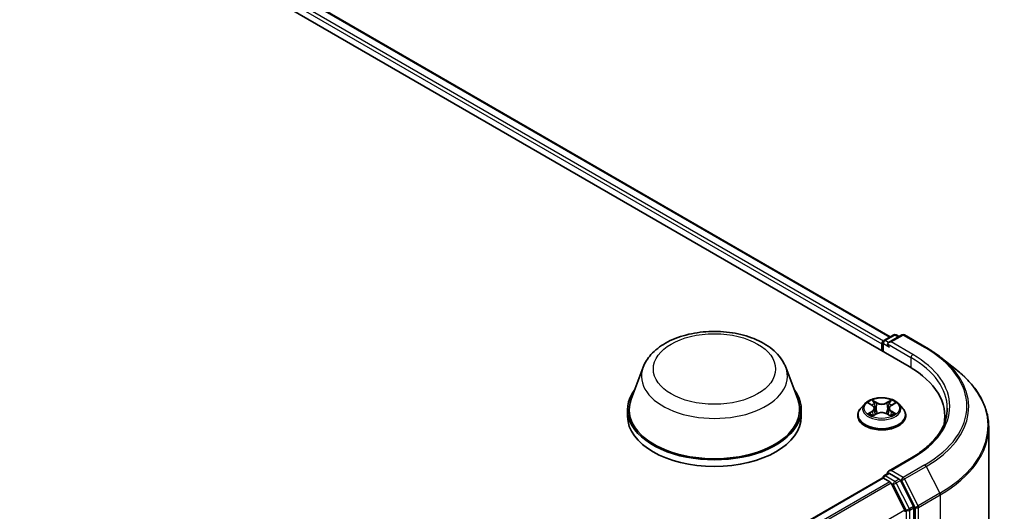
# Model space of a CAD drawing. Units: millimetres. Extents: x 0 to 6371, y 0 to 1405.
# Drawn here: x 111 to 133, y 143 to 155 of the extents above; entities that cross this region are included whole.
import ezdxf

# ---------------------------------------------------------------- set-up
doc = ezdxf.new("R2010")
doc.units = ezdxf.units.MM
doc.header["$LTSCALE"] = 0.666667
doc.layers.add('Visible (ISO)', color=7, linetype='Continuous', lineweight=35)
doc.layers.add('Visible Narrow (ISO)', color=7, linetype='Continuous', lineweight=25)

msp = doc.modelspace()

# ---------------------------------------------------------------- linework, layer by layer
at = {"layer": 'Visible (ISO)'}
for p, q in [((96.0128, 166.936), (131.0314, 146.7179)), ((96.9383, 166.8345), (130.595, 147.4029)), ((130.4506, 147.3195), (130.674, 147.4485)), ((130.8627, 147.4486), (130.5568, 147.2719)), ((130.7312, 147.4485), (130.7969, 147.4106)), ((130.9199, 147.4486), (131.4182, 147.1609)), ((130.3984, 147.2389), (130.3984, 147.0834)), ((130.4221, 147.27), (130.4221, 147.0698)), ((131.7585, 146.9312), (132.1187, 146.6461)), ((124.9045, 146.703), (124.6291, 145.9707)), ((128.1883, 146.703), (128.4636, 145.9707)), ((130.0078, 145.864), (129.9133, 145.7586)), ((130.1003, 145.8756), (130.1814, 145.8271)), ((130.6154, 145.8271), (130.6965, 145.8756)), ((130.789, 145.864), (130.8835, 145.7586)), ((124.5464, 145.7304), (124.5464, 145.5748)), ((128.5464, 145.7304), (128.5464, 145.5748)), ((129.846, 145.5904), (129.846, 145.5967)), ((130.1963, 145.5868), (130.2807, 145.6339)), ((130.2314, 145.7605), (130.247, 145.6151)), ((130.5161, 145.6339), (130.6005, 145.5868)), ((130.5654, 145.7605), (130.5498, 145.6151)), ((130.9508, 145.5904), (130.9508, 145.5967)), ((131.8515, 145.5748), (131.8515, 145.4397)), ((132.8611, 145.3247), (132.8611, 132.6056)), ((131.0837, 144.6212), (130.5568, 144.317)), ((130.4506, 144.2091), (130.5467, 144.2645)), ((130.7969, 144.1317), (130.5735, 144.2607)), ((130.4102, 144.1546), (115.6097, 135.6096)), ((130.4221, 144.1573), (130.4221, 144.1596)), ((130.4388, 144.1518), (130.5815, 144.0694)), ((130.6126, 144.0347), (130.9278, 143.4159)), ((131.1298, 143.5044), (130.8279, 144.097)), ((131.1392, 130.8063), (131.1392, 143.4691))]:
    msp.add_line(p, q, dxfattribs=at)
for centre, start, end in [((130.7026, 147.399), 60, 120), ((130.8913, 147.3991), 60, 120), ((130.4792, 147.27), 120, 180), ((130.4792, 144.1596), 120, 180)]:
    msp.add_arc(centre, 0.0571, start, end, dxfattribs=at)
for centre, major_axis, start_param, end_param in [((130.4388, 147.2623), (-0.0286, -0.0495), 4.0083564, 5.4977871), ((130.6139, 147.2389), (-0.0808, 0), 4.712389, 6.2831853), ((130.5735, 147.2156), (-0.0286, 0.0495), 0.7853982, 2.3561945), ((129.0515, 145.5748), (2.8, 0), 6.1711605, 7.0685835), ((126.5464, 145.7304), (2, 0), 2.7323454, 6.6924326), ((126.5464, 145.7304), (1.9619, 0), 2.9278365, 6.4969414), ((126.5464, 145.5748), (2, 0), 3.1415927, 6.2831853), ((129.0515, 145.2638), (2.8571, 0), 0.1529658, 0.2006295), ((130.6139, 144.284), (-0.0808, 0), 4.712389, 6.2831853), ((130.5735, 144.3073), (-0.0286, -0.0495), 5.4977871, 6.1236372), ((130.4388, 144.1052), (-0.0286, 0.0495), 5.4977871, 6.2831853), ((130.5815, 144.0228), (0.0286, -0.0495), 1.4801364, 2.3561945), ((130.7969, 144.085), (0.0286, -0.0495), 1.4801364, 2.3561945), ((131.0988, 143.4924), (0.0286, -0.0495), 0.7853982, 1.4801364), ((130.8967, 143.404), (0.0286, -0.0495), 0.7853982, 1.4801364)]:
    msp.add_ellipse(centre, major_axis=major_axis, ratio=0.5773503, start_param=start_param, end_param=end_param, dxfattribs=at)
for points, knots in [([(124.9045, 146.703), (124.9449, 146.8107), (125.0078, 146.9088), (125.1785, 147.0987), (125.2927, 147.1862), (125.5625, 147.3388), (125.7214, 147.401), (126.0595, 147.4899), (126.2388, 147.5166), (126.5997, 147.5334), (126.7812, 147.5238), (127.1322, 147.4692), (127.3015, 147.4241), (127.6138, 147.2985), (127.7566, 147.2178), (127.9941, 147.0231), (128.091, 146.9096), (128.1676, 146.7541), (128.1786, 146.7288), (128.1883, 146.703)], [5.7115433, 5.7115433, 5.7115433, 5.7115433, 5.976535, 5.976535, 6.2933772, 6.2933772, 6.6411458, 6.6411458, 6.9881607, 6.9881607, 7.3318899, 7.3318899, 7.6768932, 7.6768932, 8.025917, 8.025917, 8.3621869, 8.3621869, 8.4256237, 8.4256237, 8.4256237, 8.4256237]), ([(131.4182, 147.1609), (131.4428, 147.1466), (131.4671, 147.1322), (131.5149, 147.1028), (131.5384, 147.0879), (131.5846, 147.0577), (131.6073, 147.0424), (131.652, 147.0113), (131.6739, 146.9956), (131.7168, 146.9637), (131.7379, 146.9475), (131.7585, 146.9312)], [1.57079633, 1.57079633, 1.57079633, 1.57079633, 1.60184851, 1.60184851, 1.63290069, 1.63290069, 1.66395288, 1.66395288, 1.69500506, 1.69500506, 1.72605724, 1.72605724, 1.72605724, 1.72605724]), ([(132.8611, 145.3247), (132.8611, 145.4198), (132.8506, 145.515), (132.8093, 145.7035), (132.7784, 145.7967), (132.6967, 145.9798), (132.646, 146.0695), (132.5259, 146.244), (132.4566, 146.3289), (132.3004, 146.4923), (132.2135, 146.571), (132.1187, 146.6461)], [3.92699082, 3.92699082, 3.92699082, 3.92699082, 4.05301827, 4.05301827, 4.17904572, 4.17904572, 4.30507316, 4.30507316, 4.43110061, 4.43110061, 4.55712806, 4.55712806, 4.55712806, 4.55712806]), ([(130.789, 145.864), (130.7657, 145.8901), (130.736, 145.913), (130.6659, 145.9524), (130.6251, 145.9686), (130.5376, 145.9922), (130.4908, 145.9997), (130.3961, 146.0055), (130.3481, 146.0038), (130.2553, 145.9914), (130.2105, 145.9808), (130.128, 145.951), (130.0905, 145.9319), (130.0395, 145.8954), (130.0224, 145.8804), (130.0078, 145.864)], [4.4045574, 4.4045574, 4.4045574, 4.4045574, 4.7255704, 4.7255704, 5.059999, 5.059999, 5.3930764, 5.3930764, 5.7243898, 5.7243898, 6.0561258, 6.0561258, 6.3901037, 6.3901037, 6.5910169, 6.5910169, 6.5910169, 6.5910169]), ([(130.119, 145.8645), (130.1076, 145.8774), (130.0903, 145.8847), (130.0738, 145.8883), (130.0736, 145.8884), (130.0734, 145.8884)], [0.001902216, 0.001902216, 0.001902216, 0.001902216, 0.032055974, 0.032055974, 0.032394303, 0.032394303, 0.032394303, 0.032394303]), ([(130.0734, 145.8884), (130.0736, 145.8883), (130.0737, 145.8883), (130.0754, 145.8876), (130.0769, 145.887), (130.0785, 145.8864)], [-0.0323943032, -0.0323943032, -0.0323943032, -0.0323943032, -0.0320559737, -0.0320559737, -0.0289727583, -0.0289727583, -0.0289727583, -0.0289727583]), ([(130.1791, 145.9486), (130.179, 145.9487), (130.179, 145.9488), (130.1788, 145.9489), (130.1787, 145.949), (130.1786, 145.9491)], [-0.00023059908, -0.00023059908, -0.00023059908, -0.00023059908, 0, 0, 0.00033832945, 0.00033832945, 0.00033832945, 0.00033832945]), ([(130.1786, 145.9491), (130.1786, 145.949), (130.1787, 145.9489), (130.1788, 145.9487), (130.1789, 145.9487), (130.1789, 145.9486)], [-0.00033832945, -0.00033832945, -0.00033832945, -0.00033832945, 0, 0, 0.00024151791, 0.00024151791, 0.00024151791, 0.00024151791]), ([(130.2314, 145.7605), (130.2308, 145.7657), (130.2296, 145.7708), (130.226, 145.7809), (130.2237, 145.7857), (130.2178, 145.7951), (130.2144, 145.7997), (130.2065, 145.8083), (130.2021, 145.8124), (130.1924, 145.8201), (130.1871, 145.8237), (130.1814, 145.8271)], [3.98889417, 3.98889417, 3.98889417, 3.98889417, 4.13010248, 4.13010248, 4.27131078, 4.27131078, 4.41251908, 4.41251908, 4.55372738, 4.55372738, 4.69493569, 4.69493569, 4.69493569, 4.69493569]), ([(130.6154, 145.8271), (130.6097, 145.8237), (130.6044, 145.8201), (130.5947, 145.8124), (130.5903, 145.8083), (130.5824, 145.7997), (130.579, 145.7951), (130.5731, 145.7857), (130.5708, 145.7809), (130.5672, 145.7708), (130.566, 145.7657), (130.5654, 145.7605)], [0.01745329, 0.01745329, 0.01745329, 0.01745329, 0.1586616, 0.1586616, 0.2998699, 0.2998699, 0.4410782, 0.4410782, 0.5822865, 0.5822865, 0.72349481, 0.72349481, 0.72349481, 0.72349481]), ([(130.5948, 145.9087), (130.6055, 145.9235), (130.6116, 145.9387), (130.6181, 145.9489), (130.6182, 145.949), (130.6183, 145.9491)], [0, 0, 0, 0, 0.032055974, 0.032055974, 0.032394303, 0.032394303, 0.032394303, 0.032394303]), ([(130.6183, 145.9491), (130.6181, 145.949), (130.618, 145.9489), (130.6169, 145.9479), (130.6159, 145.947), (130.6149, 145.9461)], [-0.0323943032, -0.0323943032, -0.0323943032, -0.0323943032, -0.0320559737, -0.0320559737, -0.0289727583, -0.0289727583, -0.0289727583, -0.0289727583]), ([(130.7234, 145.8884), (130.7232, 145.8884), (130.7231, 145.8883), (130.7227, 145.8883), (130.7226, 145.8882), (130.7225, 145.8882)], [-0.00033832945, -0.00033832945, -0.00033832945, -0.00033832945, 0, 0, 0.00024151791, 0.00024151791, 0.00024151791, 0.00024151791]), ([(130.7226, 145.8881), (130.7227, 145.8881), (130.7228, 145.8882), (130.7231, 145.8883), (130.7233, 145.8883), (130.7234, 145.8884)], [-0.00023059908, -0.00023059908, -0.00023059908, -0.00023059908, 0, 0, 0.00033832945, 0.00033832945, 0.00033832945, 0.00033832945]), ([(129.9133, 145.7586), (129.9048, 145.7491), (129.897, 145.7393), (129.8829, 145.7191), (129.8766, 145.7087), (129.8657, 145.6873), (129.8611, 145.6763), (129.8536, 145.6541), (129.8508, 145.6427), (129.847, 145.6198), (129.846, 145.6083), (129.846, 145.5967)], [0.30783155, 0.30783155, 0.30783155, 0.30783155, 0.40334487, 0.40334487, 0.4988582, 0.4988582, 0.59437152, 0.59437152, 0.68988484, 0.68988484, 0.78539816, 0.78539816, 0.78539816, 0.78539816]), ([(129.846, 145.5904), (129.846, 145.5563), (129.855, 145.5224), (129.8898, 145.4573), (129.9163, 145.4263), (129.9846, 145.3701), (130.0271, 145.3452), (130.123, 145.3044), (130.1766, 145.2887), (130.2893, 145.2679), (130.3484, 145.2629), (130.4661, 145.264), (130.5248, 145.2701), (130.6361, 145.2929), (130.6887, 145.3096), (130.7826, 145.3521), (130.8239, 145.378), (130.8905, 145.4368), (130.9159, 145.4697), (130.9443, 145.5323), (130.9508, 145.5614), (130.9508, 145.5904)], [0.7853982, 0.7853982, 0.7853982, 0.7853982, 1.0851087, 1.0851087, 1.3975197, 1.3975197, 1.7220128, 1.7220128, 2.0477407, 2.0477407, 2.3724912, 2.3724912, 2.696846, 2.696846, 3.0216801, 3.0216801, 3.3474775, 3.3474775, 3.6713926, 3.6713926, 3.9269908, 3.9269908, 3.9269908, 3.9269908]), ([(130.0742, 145.6349), (130.0741, 145.6348), (130.074, 145.6348), (130.0737, 145.6347), (130.0736, 145.6346), (130.0734, 145.6345)], [-0.00023059908, -0.00023059908, -0.00023059908, -0.00023059908, 0, 0, 0.00033832945, 0.00033832945, 0.00033832945, 0.00033832945]), ([(130.0734, 145.6345), (130.0736, 145.6346), (130.0738, 145.6346), (130.0741, 145.6347), (130.0742, 145.6347), (130.0743, 145.6347)], [-0.00033832945, -0.00033832945, -0.00033832945, -0.00033832945, 0, 0, 0.00024151791, 0.00024151791, 0.00024151791, 0.00024151791]), ([(130.1371, 145.6276), (130.1406, 145.6248), (130.1443, 145.6219), (130.1523, 145.6161), (130.1566, 145.6133), (130.1657, 145.6076), (130.1705, 145.6048), (130.1806, 145.5994), (130.1859, 145.5967), (130.1946, 145.5926), (130.198, 145.5911), (130.2013, 145.5896)], [1.39332395, 1.39332395, 1.39332395, 1.39332395, 1.46346938, 1.46346938, 1.53361482, 1.53361482, 1.60376025, 1.60376025, 1.67390568, 1.67390568, 1.71478324, 1.71478324, 1.71478324, 1.71478324]), ([(130.1997, 145.5887), (130.1904, 145.5893), (130.1847, 145.5834), (130.1787, 145.574), (130.1786, 145.5739), (130.1786, 145.5738)], [0.002431037, 0.002431037, 0.002431037, 0.002431037, 0.032055974, 0.032055974, 0.032394303, 0.032394303, 0.032394303, 0.032394303]), ([(130.1786, 145.5738), (130.1787, 145.5739), (130.1788, 145.574), (130.1799, 145.575), (130.1809, 145.5759), (130.1819, 145.5767)], [-0.0323943032, -0.0323943032, -0.0323943032, -0.0323943032, -0.0320559737, -0.0320559737, -0.0289727583, -0.0289727583, -0.0289727583, -0.0289727583]), ([(130.5161, 145.6339), (130.5034, 145.641), (130.4889, 145.6469), (130.4578, 145.6558), (130.4412, 145.6588), (130.4071, 145.6619), (130.3897, 145.6619), (130.3556, 145.6588), (130.339, 145.6558), (130.3079, 145.6469), (130.2935, 145.641), (130.2807, 145.6339)], [4.7298423, 4.7298423, 4.7298423, 4.7298423, 5.0370202, 5.0370202, 5.3441982, 5.3441982, 5.6513761, 5.6513761, 5.9585541, 5.9585541, 6.265732, 6.265732, 6.265732, 6.265732]), ([(130.5955, 145.5896), (130.5989, 145.5911), (130.6022, 145.5926), (130.6109, 145.5967), (130.6162, 145.5994), (130.6263, 145.6048), (130.6312, 145.6076), (130.6402, 145.6133), (130.6445, 145.6161), (130.6525, 145.6219), (130.6562, 145.6248), (130.6597, 145.6276)], [2.99760574, 2.99760574, 2.99760574, 2.99760574, 3.0384833, 3.0384833, 3.10862873, 3.10862873, 3.17877417, 3.17877417, 3.2489196, 3.2489196, 3.31906503, 3.31906503, 3.31906503, 3.31906503]), ([(130.6177, 145.5743), (130.6178, 145.5742), (130.6178, 145.5742), (130.618, 145.574), (130.6181, 145.5739), (130.6183, 145.5738)], [-0.00023059908, -0.00023059908, -0.00023059908, -0.00023059908, 0, 0, 0.00033832945, 0.00033832945, 0.00033832945, 0.00033832945]), ([(130.6183, 145.5738), (130.6182, 145.5739), (130.6181, 145.574), (130.618, 145.5742), (130.618, 145.5743), (130.6179, 145.5744)], [-0.00033832945, -0.00033832945, -0.00033832945, -0.00033832945, 0, 0, 0.00024151791, 0.00024151791, 0.00024151791, 0.00024151791]), ([(130.6758, 145.6352), (130.687, 145.6373), (130.7055, 145.6383), (130.7231, 145.6346), (130.7232, 145.6346), (130.7234, 145.6345)], [0, 0, 0, 0, 0.032055974, 0.032055974, 0.032394303, 0.032394303, 0.032394303, 0.032394303]), ([(130.7234, 145.6345), (130.7233, 145.6346), (130.7231, 145.6347), (130.7214, 145.6353), (130.7199, 145.6359), (130.7183, 145.6364)], [-0.0323943032, -0.0323943032, -0.0323943032, -0.0323943032, -0.0320559737, -0.0320559737, -0.0289727583, -0.0289727583, -0.0289727583, -0.0289727583]), ([(130.9508, 145.5967), (130.9508, 145.6083), (130.9498, 145.6198), (130.946, 145.6427), (130.9432, 145.6541), (130.9357, 145.6763), (130.9311, 145.6873), (130.9202, 145.7087), (130.9139, 145.7191), (130.8998, 145.7393), (130.892, 145.7491), (130.8835, 145.7586)], [3.92699082, 3.92699082, 3.92699082, 3.92699082, 4.02250414, 4.02250414, 4.11801746, 4.11801746, 4.21353078, 4.21353078, 4.30904411, 4.30904411, 4.40455743, 4.40455743, 4.40455743, 4.40455743]), ([(131.9087, 145.7615), (131.9087, 145.6786), (131.8974, 145.5956), (131.8523, 145.4311), (131.8184, 145.3496), (131.7284, 145.1896), (131.6722, 145.1112), (131.5385, 144.9597), (131.461, 144.8866), (131.2864, 144.7479), (131.1893, 144.6822), (131.0837, 144.6212)], [2.35619449, 2.35619449, 2.35619449, 2.35619449, 2.51327412, 2.51327412, 2.67035376, 2.67035376, 2.82743339, 2.82743339, 2.98451302, 2.98451302, 3.14159265, 3.14159265, 3.14159265, 3.14159265]), ([(130.5467, 144.2645), (130.5491, 144.2659), (130.5533, 144.2667), (130.5629, 144.2656), (130.5684, 144.2636), (130.5735, 144.2607)], [0.038953354, 0.038953354, 0.038953354, 0.038953354, 0.050334548, 0.050334548, 0.061715743, 0.061715743, 0.061715743, 0.061715743])]:
    msp.add_open_spline(points, degree=3, knots=knots, dxfattribs=at)
for points in [[(130.0785, 145.8864), (130.0859, 145.8834), (130.0934, 145.8798), (130.1003, 145.8756)], [(130.6149, 145.9461), (130.6055, 145.9373), (130.5959, 145.9264), (130.5852, 145.916)], [(130.6965, 145.8756), (130.6965, 145.8756), (130.6965, 145.8757), (130.6965, 145.8757)], [(130.1819, 145.5767), (130.1866, 145.5806), (130.1914, 145.5841), (130.1963, 145.5869)], [(130.7183, 145.6364), (130.7039, 145.6414), (130.6893, 145.6445), (130.6783, 145.6465)]]:
    msp.add_open_spline(points, degree=3, dxfattribs=at)
at = {"layer": 'Visible Narrow (ISO)'}
for p, q in [((96.7267, 166.6793), (130.3984, 147.2389)), ((96.7671, 166.7493), (130.4379, 147.3095)), ((96.9098, 166.8317), (130.5782, 147.3932)), ((130.4792, 147.3167), (130.7026, 147.4457)), ((130.6139, 147.2856), (130.8913, 147.4458)), ((130.7026, 147.4457), (130.7802, 147.4009)), ((130.8913, 147.4458), (131.3896, 147.158)), ((130.4388, 147.2467), (130.5735, 147.169)), ((130.4388, 147.0601), (130.4388, 147.2467)), ((130.5568, 147.2719), (130.4792, 147.3167)), ((130.5331, 147.2389), (131.0718, 146.9279)), ((131.1122, 146.9979), (130.6139, 147.2856)), ((131.0718, 146.9279), (131.0718, 146.6941)), ((130.0734, 145.8884), (130.1765, 145.8267)), ((130.2854, 145.8896), (130.1786, 145.9491)), ((130.2116, 145.916), (130.2788, 145.8785)), ((130.2692, 145.7436), (130.2351, 145.8667)), ((130.2788, 145.8785), (130.2692, 145.7436)), ((130.6183, 145.9491), (130.5114, 145.8896)), ((130.518, 145.8785), (130.5852, 145.916)), ((130.518, 145.8785), (130.5276, 145.7436)), ((130.5617, 145.8667), (130.5276, 145.7436)), ((130.6203, 145.8267), (130.7234, 145.8884)), ((130.1765, 145.6962), (130.0734, 145.6345)), ((130.1185, 145.6465), (130.1834, 145.6853)), ((130.1529, 145.6158), (130.1461, 145.6268)), ((130.1786, 145.5738), (130.2854, 145.6334)), ((130.1834, 145.6853), (130.1901, 145.5947)), ((130.1906, 145.5869), (130.1906, 145.5868)), ((130.1909, 145.5835), (130.1909, 145.5835)), ((130.5114, 145.6334), (130.6183, 145.5738)), ((130.6059, 145.5835), (130.6059, 145.5835)), ((130.6062, 145.5869), (130.6062, 145.5868)), ((130.6134, 145.6853), (130.6068, 145.5947)), ((130.6134, 145.6853), (130.6783, 145.6465)), ((130.7234, 145.6345), (130.6203, 145.6962)), ((130.6507, 145.6268), (130.6439, 145.6158)), ((130.6139, 144.3307), (131.1122, 144.6184)), ((131.3896, 144.4582), (130.8913, 144.1705)), ((130.9223, 144.1358), (131.4207, 144.4235)), ((131.4207, 144.4235), (131.7359, 143.8047)), ((130.4792, 144.2062), (130.5735, 144.2607)), ((130.7026, 144.0773), (130.4792, 144.2062)), ((130.8913, 144.1705), (130.6139, 144.3307)), ((130.4388, 144.1518), (115.6265, 135.5999)), ((130.5815, 144.0694), (115.7692, 135.5175)), ((130.6126, 144.0347), (115.8148, 135.4912)), ((130.6116, 144.0365), (130.6622, 144.0073)), ((130.6622, 144.0073), (130.9641, 143.4147)), ((130.7969, 144.1317), (130.7026, 144.0773)), ((130.7337, 144.0426), (130.8279, 144.097)), ((131.0355, 143.45), (130.7337, 144.0426)), ((130.7969, 144.1317), (130.8509, 144.1005)), ((130.8509, 144.1005), (131.1661, 143.4817)), ((131.2376, 143.517), (130.9223, 144.1358)), ((131.7359, 143.8047), (131.2376, 143.517)), ((131.2469, 143.4817), (131.7453, 143.7694)), ((131.7453, 143.7694), (131.7453, 131.0503)), ((131.1298, 143.5044), (131.0355, 143.45)), ((130.9278, 143.4159), (116.1489, 134.8833)), ((130.9641, 143.4147), (130.9641, 130.7519)), ((131.0449, 143.4147), (131.1392, 143.4691)), ((131.0449, 130.7519), (131.0449, 143.4147)), ((131.1661, 143.4817), (131.1661, 130.7626)), ((131.2469, 130.7626), (131.2469, 143.4817))]:
    msp.add_line(p, q, dxfattribs=at)
for centre, major_axis in [((126.5464, 146.6635), (1.4065, 0)), ((130.3984, 145.7615), (-0.4079, 0))]:
    msp.add_ellipse(centre, major_axis=major_axis, ratio=0.5773503, dxfattribs=at)
for centre, major_axis, ratio, start_param, end_param in [((130.7026, 147.399), (-0.0286, 0.0495), 0.5773503, 5.4977871, 6.2831853), ((130.7026, 147.399), (0.0286, 0.0495), 0.5773503, 0, 0.7853982), ((130.8913, 147.3991), (-0.0286, 0.0495), 0.5773503, 5.4977871, 6.2831853), ((130.8913, 147.3991), (0.0286, 0.0495), 0.5773503, 0, 0.7853982), ((130.4792, 147.27), (-0.0571, 0), 0.5773503, 0, 0.7853982), ((130.4792, 147.27), (0.0286, 0.0495), 0.5773503, 0.7853982, 2.3561945), ((130.4792, 147.27), (-0.0286, 0.0495), 0.5773503, 5.4977871, 6.2831853), ((131.3896, 147.1114), (0.0286, 0.0495), 0.5773503, 0, 0.7853982), ((129.0515, 145.8081), (3.3066, 0), 0.5773503, 5.4977871, 7.0685835), ((131.1122, 146.9512), (0.0286, 0.0495), 0.5773503, 0.7853982, 2.3561945), ((129.0515, 145.7615), (2.8571, 0), 0.5773503, 0, 0.7853982), ((129.0515, 145.8081), (2.9143, 0), 0.5773503, 5.4977871, 7.0685835), ((129.0515, 145.7913), (3.3505, 0), 0.5773503, 5.4977871, 6.9133226), ((126.5464, 146.4973), (1.6801, 0), 0.5773503, 2.9278365, 6.4969414), ((129.0515, 145.3545), (3.7963, 0), 0.5773503, 5.4977871, 6.9133226), ((130.3984, 145.7473), (-0.4398, 0), 0.5773503, 5.8056187, 9.9023446), ((130.3984, 145.7615), (-0.3924, 0), 0.5773503, 5.3071026, 5.6884717), ((130.3984, 145.7183), (0.3071, 0), 0.5773503, 2.1762943, 2.4206222), ((130.1765, 145.819), (0.00489, 0.00817), 0.5873385, 0, 0.7942785), ((130.0595, 145.7615), (0.1627, 0), 0.5773503, 5.5152404, 7.0511302), ((130.205, 145.9127), (-0.00778, -0.0055), 0.1849737, 1.043317, 2.4384992), ((130.1799, 145.8731), (-0.0403, 0.0806), 0.5476269, 4.3686132, 4.9838691), ((130.2285, 145.8635), (-0.00918, -0.00254), 0.2229178, 3.8515805, 5.2070037), ((130.2854, 145.8818), (-0.00464, -0.00832), 0.5671862, 3.9184152, 5.401945), ((130.3984, 145.95), (0.1722, 0), 0.5773503, 3.9444441, 5.4803339), ((130.3984, 145.9571), (-0.1627, 0), 0.5773503, 0.8028515, 2.3387412), ((130.5114, 145.8818), (0.00464, -0.00832), 0.5671862, 0.8812403, 2.3647701), ((130.7373, 145.7615), (-0.1627, 0), 0.5773503, 5.5152404, 7.0511302), ((130.6169, 145.8731), (0.0403, 0.0806), 0.5476269, 1.2993162, 1.9145721), ((130.5683, 145.8635), (-0.00918, 0.00254), 0.2229178, 4.2177743, 5.5731974), ((130.3984, 145.7183), (0.3071, 0), 0.5773503, 0.7209705, 0.9652983), ((130.5918, 145.9127), (-0.00778, 0.0055), 0.1849737, 0.7030935, 2.0982756), ((130.6203, 145.819), (-0.00489, 0.00817), 0.5873385, 5.4889069, 6.2831853), ((130.3984, 145.7615), (-0.3924, 0), 0.5773503, 3.7363063, 4.1176753), ((130.3984, 145.6137), (-0.5462, 0), 0.5773503, 5.8056187, 9.9023446), ((130.3984, 145.5967), (-0.5524, 0), 0.5773503, 0, 3.1415927), ((130.3984, 145.5904), (0.5524, 0), 0.5773503, 3.1415927, 6.2831853), ((130.3984, 145.7615), (0.3924, 0), 0.5773503, 3.7363063, 4.1176753), ((130.1253, 145.6434), (-0.00183, -0.00935), 0.7797536, 4.5269049, 5.922087), ((130.0962, 145.5725), (0.03, 0.0717), 0.7122196, 5.8136023, 6.4288582), ((130.1529, 145.6236), (-0.00809, -0.00502), 0.7297361, 5.1634453, 5.7754826), ((130.1765, 145.6884), (0.00489, -0.00817), 0.5873385, 0.8637843, 2.3473142), ((130.0595, 145.7544), (0.1722, 0), 0.5773503, 5.5152404, 6.3450887), ((130.2626, 145.7404), (-0.00918, -0.00254), 0.2228845, 3.8515738, 5.2026198), ((130.2854, 145.6256), (-0.00464, 0.00832), 0.5671862, 5.5063628, 6.2831853), ((130.3984, 145.5658), (0.1627, 0), 0.5773503, 0.8028515, 2.3387412), ((130.5114, 145.6256), (0.00464, 0.00832), 0.5671862, 0, 0.7768225), ((130.5342, 145.7404), (-0.00918, 0.00254), 0.2228845, 4.2221582, 5.5732041), ((130.7373, 145.7544), (-0.1722, 0), 0.5773503, 6.221282, 7.0511302), ((130.6203, 145.6884), (-0.00489, -0.00817), 0.5873385, 3.9358711, 5.419401), ((130.3984, 145.7615), (0.3924, 0), 0.5773503, 5.3071026, 5.6884717), ((130.7006, 145.5725), (-0.03, 0.0717), 0.7122196, 6.1375124, 6.7527683), ((130.6439, 145.6236), (-0.00809, 0.00502), 0.7297361, 3.6492954, 4.2613326), ((130.6715, 145.6434), (0.00183, -0.00935), 0.7797536, 0.3610983, 1.7562804), ((129.0515, 145.3247), (3.8095, 0), 0.5773503, 5.4977871, 6.2831853), ((131.1122, 144.5717), (-0.0286, 0.0495), 0.5773503, 5.4977871, 6.2831853), ((131.3896, 144.4116), (0.0286, -0.0495), 0.5773503, 1.4801364, 2.3561945), ((130.4792, 144.1596), (0.0286, 0.0495), 0.5773503, 0.7853982, 2.061679), ((130.4792, 144.1596), (-0.0286, 0.0495), 0.5773503, 5.4977871, 6.2831853), ((130.4792, 144.1596), (-0.0571, 0), 0.5773503, 0, 0.0701236), ((130.7026, 144.0306), (0.0286, 0.0495), 0.5773503, 0.7853982, 2.3561945), ((130.7026, 144.0306), (-0.0509, -0.0259), 0.0739221, 0.617421, 2.1882173), ((130.7026, 144.0306), (-0.0286, 0.0495), 0.5773503, 4.6217291, 5.4977871), ((130.8913, 144.1239), (0.0286, 0.0495), 0.5773503, 0.7853982, 2.3561945), ((130.8913, 144.1239), (-0.0509, -0.0259), 0.0739221, 0.617421, 2.1882173), ((130.8913, 144.1239), (-0.0286, 0.0495), 0.5773503, 4.6217291, 5.4977871), ((131.7049, 143.7928), (-0.0286, 0.0495), 0.5773503, 3.9269908, 4.6217291), ((131.2065, 143.505), (0.0509, 0.0259), 0.0739221, 3.7590136, 5.32981), ((131.2065, 143.505), (-0.0286, 0.0495), 0.5773503, 3.9269908, 4.6217291), ((131.0045, 143.438), (0.0509, 0.0259), 0.0739221, 3.7590136, 5.32981), ((131.0045, 143.438), (-0.0571, 0), 0.5773503, 0.7853982, 2.3561945), ((131.0045, 143.438), (-0.0286, 0.0495), 0.5773503, 3.9269908, 4.6217291), ((131.2065, 143.505), (-0.0571, 0), 0.5773503, 0.7853982, 2.3561945)]:
    msp.add_ellipse(centre, major_axis=major_axis, ratio=ratio, start_param=start_param, end_param=end_param, dxfattribs=at)
for points in [[(130.1789, 145.9486), (130.1853, 145.9385), (130.1914, 145.9234), (130.202, 145.9087)], [(130.2116, 145.916), (130.1998, 145.9275), (130.1894, 145.9395), (130.1791, 145.9486)], [(130.202, 145.9087), (130.2117, 145.8953), (130.2193, 145.8798), (130.2236, 145.8641)], [(130.2236, 145.8641), (130.235, 145.823), (130.2464, 145.782), (130.2578, 145.741)], [(130.539, 145.741), (130.5504, 145.782), (130.5618, 145.823), (130.5732, 145.8641)], [(130.5732, 145.8641), (130.5776, 145.8798), (130.5851, 145.8953), (130.5948, 145.9087)], [(130.7225, 145.8882), (130.7062, 145.8846), (130.6891, 145.8773), (130.6778, 145.8645)], [(130.6965, 145.8757), (130.7048, 145.8806), (130.7138, 145.8847), (130.7226, 145.8881)], [(130.1185, 145.6465), (130.1064, 145.6443), (130.09, 145.6408), (130.0742, 145.6349)], [(130.0743, 145.6347), (130.0916, 145.6383), (130.1099, 145.6373), (130.1211, 145.6352)], [(130.1211, 145.6352), (130.127, 145.6341), (130.1324, 145.6315), (130.1371, 145.6276)], [(130.2578, 145.741), (130.2674, 145.7064), (130.2785, 145.6725), (130.2919, 145.6396)], [(130.301, 145.6436), (130.2886, 145.6761), (130.2782, 145.7096), (130.2692, 145.7436)], [(130.5276, 145.7436), (130.5187, 145.7096), (130.5082, 145.6761), (130.4958, 145.6436)], [(130.5049, 145.6396), (130.5183, 145.6725), (130.5294, 145.7064), (130.539, 145.741)], [(130.6179, 145.5744), (130.612, 145.5835), (130.6063, 145.5893), (130.5972, 145.5887)], [(130.6005, 145.5869), (130.6064, 145.5836), (130.6121, 145.5792), (130.6177, 145.5743)], [(130.6597, 145.6276), (130.6644, 145.6315), (130.6698, 145.6341), (130.6758, 145.6352)]]:
    msp.add_open_spline(points, degree=3, dxfattribs=at)

doc.saveas('drawing.dxf')
